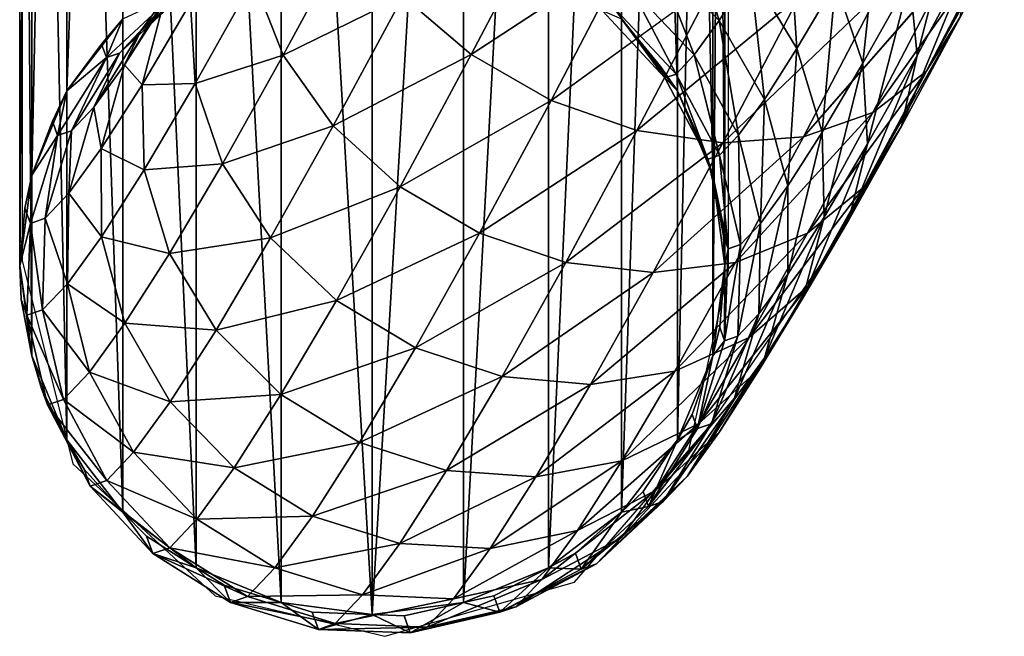
# Model space of a CAD drawing. Units: metres. Extents: x -0.247 to 0.275, y -0.245 to 0.304.
# Drawn here: x -0.247 to -0.216, y -0.221 to -0.201 of the extents above; entities that cross this region are included whole.
import ezdxf

# ---------------------------------------------------------------- set-up
doc = ezdxf.new("R2010")
doc.units = ezdxf.units.M
doc.header["$MEASUREMENT"] = 0
for name, color, linetype in [('72_BKX_INSERT', 7, 'Continuous'), ('72_BKX_SET_D2_ANY', 2, 'Continuous'), ('72_BKX_SET_D3_SM_GESTELL', 7, 'Continuous')]:
    doc.layers.add(name, color=color, linetype=linetype)

# ---------------------------------------------------------------- blocks, each defined once
blk = doc.blocks.new('72_BKX_SET_D2_1240A')
at = {"layer": '72_BKX_SET_D2_ANY'}
for points in [[(-0.221802, -0.145526), (-0.233534, -0.14616), (-0.24569, -0.147533), (-0.255308, -0.151126), (-0.259545, -0.155376), (-0.260919, -0.160659), (-0.260919, -0.208867), (-0.259338, -0.215206), (-0.254899, -0.219327), (-0.249614, -0.220595), (-0.243695, -0.218904), (-0.239573, -0.21415), (-0.235556, -0.208338), (-0.224782, -0.188025)], [(-0.238899, -0.168483), (-0.238899, -0.209175), (-0.24018, -0.214986)]]:
    blk.add_lwpolyline(points, dxfattribs=at)
blk = doc.blocks.new('72bkx_set2CFD3EF5C2BFF45AEB58FA9EF3F9ED239')
blk.add_blockref('72_BKX_SET_D2_1240A', (0, 0))
blk = doc.blocks.new('72BKX_SET_D3_SET_GEST_1240')
at = {"invisible_edges": 8}
for points in [[(-0.257778, -0.152961, 0.410209), (-0.259527, -0.203572, 0.066464), (-0.259527, -0.155217, 0.410527), (-0.257778, -0.152961, 0.410209)], [(-0.259527, -0.203572, 0.066464), (-0.257778, -0.152961, 0.410209), (-0.257778, -0.201316, 0.066147), (-0.259527, -0.203572, 0.066464)], [(-0.242222, -0.201316, 0.066147), (-0.242222, -0.152961, 0.410209), (-0.240474, -0.203572, 0.066464), (-0.242222, -0.201316, 0.066147)], [(-0.240474, -0.155217, 0.410527), (-0.240474, -0.203572, 0.066464), (-0.242222, -0.152961, 0.410209), (-0.240474, -0.155217, 0.410527)], [(-0.259527, -0.203572, 0.066464), (-0.260625, -0.206199, 0.066833), (-0.259527, -0.155217, 0.410527), (-0.259527, -0.203572, 0.066464)], [(-0.259527, -0.155217, 0.410527), (-0.260625, -0.206199, 0.066833), (-0.260625, -0.157844, 0.410896), (-0.259527, -0.155217, 0.410527)], [(-0.239375, -0.157844, 0.410896), (-0.239375, -0.206199, 0.066833), (-0.240474, -0.155217, 0.410527), (-0.239375, -0.157844, 0.410896)], [(-0.239375, -0.206199, 0.066833), (-0.240474, -0.203572, 0.066464), (-0.240474, -0.155217, 0.410527), (-0.239375, -0.206199, 0.066833)], [(-0.260625, -0.157844, 0.410896), (-0.261, -0.209018, 0.06723), (-0.261, -0.160664, 0.411292), (-0.260625, -0.157844, 0.410896)], [(-0.261, -0.209018, 0.06723), (-0.260625, -0.157844, 0.410896), (-0.260625, -0.206199, 0.066833), (-0.261, -0.209018, 0.06723)], [(-0.239375, -0.206199, 0.066833), (-0.239375, -0.157844, 0.410896), (-0.239, -0.209018, 0.06723), (-0.239375, -0.206199, 0.066833)], [(-0.239, -0.160664, 0.411292), (-0.239, -0.209018, 0.06723), (-0.239375, -0.157844, 0.410896), (-0.239, -0.160664, 0.411292)], [(-0.261, -0.160664, 0.411292), (-0.260625, -0.211838, 0.067626), (-0.260625, -0.163483, 0.411688), (-0.261, -0.160664, 0.411292)], [(-0.261, -0.209018, 0.06723), (-0.260625, -0.211838, 0.067626), (-0.261, -0.160664, 0.411292), (-0.261, -0.209018, 0.06723)], [(-0.239375, -0.163483, 0.411688), (-0.239375, -0.211838, 0.067626), (-0.239, -0.160664, 0.411292), (-0.239375, -0.163483, 0.411688)], [(-0.239375, -0.211838, 0.067626), (-0.239, -0.209018, 0.06723), (-0.239, -0.160664, 0.411292), (-0.239375, -0.211838, 0.067626)], [(-0.260625, -0.211838, 0.067626), (-0.259527, -0.214465, 0.067995), (-0.260625, -0.163483, 0.411688), (-0.260625, -0.211838, 0.067626)], [(-0.260625, -0.163483, 0.411688), (-0.259527, -0.214465, 0.067995), (-0.259527, -0.16611, 0.412057), (-0.260625, -0.163483, 0.411688)], [(-0.239375, -0.211838, 0.067626), (-0.239375, -0.163483, 0.411688), (-0.240474, -0.214465, 0.067995), (-0.239375, -0.211838, 0.067626)], [(-0.240474, -0.16611, 0.412057), (-0.240474, -0.214465, 0.067995), (-0.239375, -0.163483, 0.411688), (-0.240474, -0.16611, 0.412057)], [(-0.259527, -0.16611, 0.412057), (-0.257778, -0.216721, 0.068312), (-0.257778, -0.168366, 0.412374), (-0.259527, -0.16611, 0.412057)], [(-0.257778, -0.216721, 0.068312), (-0.259527, -0.16611, 0.412057), (-0.259527, -0.214465, 0.067995), (-0.257778, -0.216721, 0.068312)], [(-0.242222, -0.168366, 0.412374), (-0.242222, -0.216721, 0.068312), (-0.240474, -0.16611, 0.412057), (-0.242222, -0.168366, 0.412374)], [(-0.242222, -0.216721, 0.068312), (-0.240474, -0.214465, 0.067995), (-0.240474, -0.16611, 0.412057), (-0.242222, -0.216721, 0.068312)], [(-0.257778, -0.216721, 0.068312), (-0.2555, -0.218452, 0.068555), (-0.257778, -0.168366, 0.412374), (-0.257778, -0.216721, 0.068312)], [(-0.257778, -0.168366, 0.412374), (-0.2555, -0.218452, 0.068555), (-0.2555, -0.170097, 0.412618), (-0.257778, -0.168366, 0.412374)], [(-0.242222, -0.216721, 0.068312), (-0.242222, -0.168366, 0.412374), (-0.2445, -0.218452, 0.068555), (-0.242222, -0.216721, 0.068312)], [(-0.2445, -0.170097, 0.412618), (-0.2445, -0.218452, 0.068555), (-0.242222, -0.168366, 0.412374), (-0.2445, -0.170097, 0.412618)], [(-0.2555, -0.170097, 0.412618), (-0.252847, -0.21954, 0.068708), (-0.252847, -0.171185, 0.412771), (-0.2555, -0.170097, 0.412618)], [(-0.252847, -0.21954, 0.068708), (-0.2555, -0.170097, 0.412618), (-0.2555, -0.218452, 0.068555), (-0.252847, -0.21954, 0.068708)], [(-0.247153, -0.171185, 0.412771), (-0.247153, -0.21954, 0.068708), (-0.2445, -0.170097, 0.412618), (-0.247153, -0.171185, 0.412771)], [(-0.247153, -0.21954, 0.068708), (-0.2445, -0.218452, 0.068555), (-0.2445, -0.170097, 0.412618), (-0.247153, -0.21954, 0.068708)], [(-0.252847, -0.21954, 0.068708), (-0.25, -0.219911, 0.06876), (-0.252847, -0.171185, 0.412771), (-0.252847, -0.21954, 0.068708)], [(-0.25, -0.219911, 0.06876), (-0.25, -0.171557, 0.412823), (-0.252847, -0.171185, 0.412771), (-0.25, -0.219911, 0.06876)], [(-0.247153, -0.21954, 0.068708), (-0.247153, -0.171185, 0.412771), (-0.25, -0.219911, 0.06876), (-0.247153, -0.21954, 0.068708)], [(-0.247153, -0.171185, 0.412771), (-0.25, -0.171557, 0.412823), (-0.25, -0.219911, 0.06876), (-0.247153, -0.171185, 0.412771)], [(-0.233234, -0.200093, 0.033412), (-0.233005, -0.202461, 0.031803), (-0.231606, -0.197068, 0.029669), (-0.233234, -0.200093, 0.033412)], [(-0.233005, -0.202461, 0.031803), (-0.23128, -0.199255, 0.027837), (-0.231606, -0.197068, 0.029669), (-0.233005, -0.202461, 0.031803)], [(-0.23166, -0.201267, 0.025824), (-0.23272, -0.202968, 0.023767), (-0.229666, -0.197443, 0.022084), (-0.23166, -0.201267, 0.025824)], [(-0.23272, -0.202968, 0.023767), (-0.230612, -0.198926, 0.019815), (-0.229666, -0.197443, 0.022084), (-0.23272, -0.202968, 0.023767)], [(-0.249042, -0.200617, 0.018051), (-0.244495, -0.197799, 0.012887), (-0.246913, -0.202437, 0.017421), (-0.249042, -0.200617, 0.018051)], [(-0.246913, -0.202437, 0.017421), (-0.244495, -0.197799, 0.012887), (-0.241991, -0.199199, 0.012757), (-0.246913, -0.202437, 0.017421)], [(-0.234694, -0.202701, 0.03752), (-0.234161, -0.197726, 0.034746), (-0.235546, -0.2002, 0.038644), (-0.234694, -0.202701, 0.03752)], [(-0.234694, -0.202701, 0.03752), (-0.233234, -0.200093, 0.033412), (-0.234161, -0.197726, 0.034746), (-0.234694, -0.202701, 0.03752)], [(-0.24023, -0.19784, 0.0438), (-0.241177, -0.199323, 0.047937), (-0.239181, -0.201377, 0.047726), (-0.24023, -0.19784, 0.0438)], [(-0.24023, -0.19784, 0.0438), (-0.239181, -0.201377, 0.047726), (-0.238208, -0.199852, 0.043473), (-0.24023, -0.19784, 0.0438)], [(-0.238208, -0.199852, 0.043473), (-0.236754, -0.202246, 0.042839), (-0.237051, -0.197891, 0.039452), (-0.238208, -0.199852, 0.043473)], [(-0.237051, -0.197891, 0.039452), (-0.236754, -0.202246, 0.042839), (-0.235546, -0.2002, 0.038644), (-0.237051, -0.197891, 0.039452)], [(-0.253708, -0.20009, 0.025362), (-0.250668, -0.198529, 0.019167), (-0.252781, -0.202458, 0.024027), (-0.253708, -0.20009, 0.025362)], [(-0.252781, -0.202458, 0.024027), (-0.250668, -0.198529, 0.019167), (-0.249042, -0.200617, 0.018051), (-0.252781, -0.202458, 0.024027)], [(-0.234388, -0.204241, 0.021807), (-0.232174, -0.199996, 0.017656), (-0.230612, -0.198926, 0.019815), (-0.234388, -0.204241, 0.021807)], [(-0.234388, -0.204241, 0.021807), (-0.230612, -0.198926, 0.019815), (-0.23272, -0.202968, 0.023767), (-0.234388, -0.204241, 0.021807)], [(-0.244424, -0.203866, 0.01732), (-0.246913, -0.202437, 0.017421), (-0.241991, -0.199199, 0.012757), (-0.244424, -0.203866, 0.01732)], [(-0.244424, -0.203866, 0.01732), (-0.241991, -0.199199, 0.012757), (-0.239328, -0.200168, 0.013219), (-0.244424, -0.203866, 0.01732)], [(-0.241931, -0.200363, 0.052246), (-0.239956, -0.202445, 0.052154), (-0.241177, -0.199323, 0.047937), (-0.241931, -0.200363, 0.052246)], [(-0.239956, -0.202445, 0.052154), (-0.239181, -0.201377, 0.047726), (-0.241177, -0.199323, 0.047937), (-0.239956, -0.202445, 0.052154)], [(-0.233489, -0.204667, 0.03003), (-0.23166, -0.201267, 0.025824), (-0.23128, -0.199255, 0.027837), (-0.233489, -0.204667, 0.03003)], [(-0.233489, -0.204667, 0.03003), (-0.23128, -0.199255, 0.027837), (-0.233005, -0.202461, 0.031803), (-0.233489, -0.204667, 0.03003)], [(-0.255803, -0.200442, 0.055372), (-0.255179, -0.199784, 0.050373), (-0.257222, -0.201691, 0.049713), (-0.255803, -0.200442, 0.055372)], [(-0.255179, -0.199784, 0.050373), (-0.256319, -0.200447, 0.044553), (-0.257222, -0.201691, 0.049713), (-0.255179, -0.199784, 0.050373)], [(-0.239181, -0.201377, 0.047726), (-0.237769, -0.203837, 0.047275), (-0.238208, -0.199852, 0.043473), (-0.239181, -0.201377, 0.047726)], [(-0.238208, -0.199852, 0.043473), (-0.237769, -0.203837, 0.047275), (-0.236754, -0.202246, 0.042839), (-0.238208, -0.199852, 0.043473)], [(-0.255529, -0.203343, 0.030486), (-0.255672, -0.20082, 0.03185), (-0.253708, -0.20009, 0.025362), (-0.255529, -0.203343, 0.030486)], [(-0.255529, -0.203343, 0.030486), (-0.253708, -0.20009, 0.025362), (-0.252781, -0.202458, 0.024027), (-0.255529, -0.203343, 0.030486)], [(-0.244424, -0.203866, 0.01732), (-0.239328, -0.200168, 0.013219), (-0.241745, -0.204806, 0.017754), (-0.244424, -0.203866, 0.01732)], [(-0.241745, -0.204806, 0.017754), (-0.239328, -0.200168, 0.013219), (-0.236686, -0.200639, 0.014242), (-0.241745, -0.204806, 0.017754)], [(-0.235967, -0.204858, 0.041941), (-0.235546, -0.2002, 0.038644), (-0.236754, -0.202246, 0.042839), (-0.235967, -0.204858, 0.041941)], [(-0.234388, -0.204241, 0.021807), (-0.23655, -0.205, 0.020077), (-0.232174, -0.199996, 0.017656), (-0.234388, -0.204241, 0.021807)], [(-0.23655, -0.205, 0.020077), (-0.234246, -0.20058, 0.015755), (-0.232174, -0.199996, 0.017656), (-0.23655, -0.205, 0.020077)], [(-0.235967, -0.204858, 0.041941), (-0.234694, -0.202701, 0.03752), (-0.235546, -0.2002, 0.038644), (-0.235967, -0.204858, 0.041941)], [(-0.234694, -0.202701, 0.03752), (-0.234552, -0.205225, 0.036157), (-0.233234, -0.200093, 0.033412), (-0.234694, -0.202701, 0.03752)], [(-0.234552, -0.205225, 0.036157), (-0.233005, -0.202461, 0.031803), (-0.233234, -0.200093, 0.033412), (-0.234552, -0.205225, 0.036157)], [(-0.257778, -0.201316, 0.066147), (-0.256189, -0.200573, 0.060436), (-0.258292, -0.202528, 0.060377), (-0.257778, -0.201316, 0.066147)], [(-0.256189, -0.200573, 0.060436), (-0.257882, -0.202388, 0.05501), (-0.258292, -0.202528, 0.060377), (-0.256189, -0.200573, 0.060436)], [(-0.256189, -0.200573, 0.060436), (-0.255803, -0.200442, 0.055372), (-0.257882, -0.202388, 0.05501), (-0.256189, -0.200573, 0.060436)], [(-0.255803, -0.200442, 0.055372), (-0.257222, -0.201691, 0.049713), (-0.257882, -0.202388, 0.05501), (-0.255803, -0.200442, 0.055372)], [(-0.257222, -0.201691, 0.049713), (-0.256319, -0.200447, 0.044553), (-0.257727, -0.202753, 0.043581), (-0.257222, -0.201691, 0.049713)], [(-0.257727, -0.202753, 0.043581), (-0.256319, -0.200447, 0.044553), (-0.256525, -0.20087, 0.038328), (-0.257727, -0.202753, 0.043581)], [(-0.241931, -0.200363, 0.052246), (-0.242482, -0.200944, 0.056669), (-0.240523, -0.203044, 0.056701), (-0.241931, -0.200363, 0.052246)], [(-0.241931, -0.200363, 0.052246), (-0.240523, -0.203044, 0.056701), (-0.239956, -0.202445, 0.052154), (-0.241931, -0.200363, 0.052246)], [(-0.23906, -0.205192, 0.018694), (-0.236686, -0.200639, 0.014242), (-0.234246, -0.20058, 0.015755), (-0.23906, -0.205192, 0.018694)], [(-0.23906, -0.205192, 0.018694), (-0.234246, -0.20058, 0.015755), (-0.23655, -0.205, 0.020077), (-0.23906, -0.205192, 0.018694)], [(-0.257727, -0.202753, 0.043581), (-0.256525, -0.20087, 0.038328), (-0.257184, -0.203381, 0.0371), (-0.257727, -0.202753, 0.043581)], [(-0.256525, -0.20087, 0.038328), (-0.255672, -0.20082, 0.03185), (-0.257184, -0.203381, 0.0371), (-0.256525, -0.20087, 0.038328)], [(-0.257184, -0.203381, 0.0371), (-0.255672, -0.20082, 0.03185), (-0.255529, -0.203343, 0.030486), (-0.257184, -0.203381, 0.0371)], [(-0.25122, -0.204665, 0.023058), (-0.252781, -0.202458, 0.024027), (-0.249042, -0.200617, 0.018051), (-0.25122, -0.204665, 0.023058)], [(-0.25122, -0.204665, 0.023058), (-0.249042, -0.200617, 0.018051), (-0.246913, -0.202437, 0.017421), (-0.25122, -0.204665, 0.023058)], [(-0.23906, -0.205192, 0.018694), (-0.241745, -0.204806, 0.017754), (-0.236686, -0.200639, 0.014242), (-0.23906, -0.205192, 0.018694)], [(-0.242482, -0.200944, 0.056669), (-0.242824, -0.201061, 0.061151), (-0.240875, -0.203164, 0.061308), (-0.242482, -0.200944, 0.056669)], [(-0.242222, -0.201316, 0.066147), (-0.240875, -0.203164, 0.061308), (-0.242824, -0.201061, 0.061151), (-0.242222, -0.201316, 0.066147)], [(-0.242482, -0.200944, 0.056669), (-0.240875, -0.203164, 0.061308), (-0.240523, -0.203044, 0.056701), (-0.242482, -0.200944, 0.056669)], [(-0.257778, -0.201316, 0.066147), (-0.258446, -0.202109, 0.065742), (-0.259527, -0.203572, 0.066464), (-0.257778, -0.201316, 0.066147)], [(-0.257778, -0.201316, 0.066147), (-0.258292, -0.202528, 0.060377), (-0.258446, -0.202109, 0.065742), (-0.257778, -0.201316, 0.066147)], [(-0.240474, -0.203572, 0.066464), (-0.241007, -0.202804, 0.065913), (-0.242222, -0.201316, 0.066147), (-0.240474, -0.203572, 0.066464)], [(-0.242222, -0.201316, 0.066147), (-0.241007, -0.202804, 0.065913), (-0.240875, -0.203164, 0.061308), (-0.242222, -0.201316, 0.066147)], [(-0.239956, -0.202445, 0.052154), (-0.238577, -0.204951, 0.051895), (-0.239181, -0.201377, 0.047726), (-0.239956, -0.202445, 0.052154)], [(-0.239181, -0.201377, 0.047726), (-0.238577, -0.204951, 0.051895), (-0.237769, -0.203837, 0.047275), (-0.239181, -0.201377, 0.047726)], [(-0.233489, -0.204667, 0.03003), (-0.234653, -0.206562, 0.028212), (-0.23166, -0.201267, 0.025824), (-0.233489, -0.204667, 0.03003)], [(-0.234653, -0.206562, 0.028212), (-0.23272, -0.202968, 0.023767), (-0.23166, -0.201267, 0.025824), (-0.234653, -0.206562, 0.028212)], [(-0.257882, -0.202388, 0.05501), (-0.257222, -0.201691, 0.049713), (-0.258684, -0.204073, 0.049052), (-0.257882, -0.202388, 0.05501)], [(-0.258684, -0.204073, 0.049052), (-0.257222, -0.201691, 0.049713), (-0.257727, -0.202753, 0.043581), (-0.258684, -0.204073, 0.049052)], [(-0.259527, -0.203572, 0.066464), (-0.258446, -0.202109, 0.065742), (-0.258292, -0.202528, 0.060377), (-0.259527, -0.203572, 0.066464)], [(-0.258292, -0.202528, 0.060377), (-0.257882, -0.202388, 0.05501), (-0.259384, -0.204812, 0.05467), (-0.258292, -0.202528, 0.060377)], [(-0.259384, -0.204812, 0.05467), (-0.257882, -0.202388, 0.05501), (-0.258684, -0.204073, 0.049052), (-0.259384, -0.204812, 0.05467)], [(-0.237037, -0.206534, 0.046617), (-0.236754, -0.202246, 0.042839), (-0.237769, -0.203837, 0.047275), (-0.237037, -0.206534, 0.046617)], [(-0.237037, -0.206534, 0.046617), (-0.235967, -0.204858, 0.041941), (-0.236754, -0.202246, 0.042839), (-0.237037, -0.206534, 0.046617)], [(-0.259527, -0.203572, 0.066464), (-0.258292, -0.202528, 0.060377), (-0.259819, -0.20496, 0.06036), (-0.259527, -0.203572, 0.066464)], [(-0.259819, -0.20496, 0.06036), (-0.258292, -0.202528, 0.060377), (-0.259384, -0.204812, 0.05467), (-0.259819, -0.20496, 0.06036)], [(-0.255529, -0.203343, 0.030486), (-0.252781, -0.202458, 0.024027), (-0.254677, -0.205844, 0.029362), (-0.255529, -0.203343, 0.030486)], [(-0.254677, -0.205844, 0.029362), (-0.252781, -0.202458, 0.024027), (-0.25122, -0.204665, 0.023058), (-0.254677, -0.205844, 0.029362)], [(-0.25122, -0.204665, 0.023058), (-0.246913, -0.202437, 0.017421), (-0.24913, -0.206559, 0.02252), (-0.25122, -0.204665, 0.023058)], [(-0.24913, -0.206559, 0.02252), (-0.246913, -0.202437, 0.017421), (-0.244424, -0.203866, 0.01732), (-0.24913, -0.206559, 0.02252)], [(-0.240523, -0.203044, 0.056701), (-0.239169, -0.205575, 0.056639), (-0.239956, -0.202445, 0.052154), (-0.240523, -0.203044, 0.056701)], [(-0.239956, -0.202445, 0.052154), (-0.239169, -0.205575, 0.056639), (-0.238577, -0.204951, 0.051895), (-0.239956, -0.202445, 0.052154)], [(-0.235967, -0.204858, 0.041941), (-0.235901, -0.207509, 0.040841), (-0.234694, -0.202701, 0.03752), (-0.235967, -0.204858, 0.041941)], [(-0.235901, -0.207509, 0.040841), (-0.234552, -0.205225, 0.036157), (-0.234694, -0.202701, 0.03752), (-0.235901, -0.207509, 0.040841)], [(-0.235129, -0.207598, 0.034646), (-0.233489, -0.204667, 0.03003), (-0.233005, -0.202461, 0.031803), (-0.235129, -0.207598, 0.034646)], [(-0.235129, -0.207598, 0.034646), (-0.233005, -0.202461, 0.031803), (-0.234552, -0.205225, 0.036157), (-0.235129, -0.207598, 0.034646)], [(-0.258684, -0.204073, 0.049052), (-0.257727, -0.202753, 0.043581), (-0.258454, -0.205371, 0.042653), (-0.258684, -0.204073, 0.049052)], [(-0.257727, -0.202753, 0.043581), (-0.257184, -0.203381, 0.0371), (-0.258454, -0.205371, 0.042653), (-0.257727, -0.202753, 0.043581)], [(-0.240474, -0.203572, 0.066464), (-0.240875, -0.203164, 0.061308), (-0.241007, -0.202804, 0.065913), (-0.240474, -0.203572, 0.066464)], [(-0.240523, -0.203044, 0.056701), (-0.240875, -0.203164, 0.061308), (-0.239536, -0.2057, 0.061444), (-0.240523, -0.203044, 0.056701)], [(-0.240523, -0.203044, 0.056701), (-0.239536, -0.2057, 0.061444), (-0.239169, -0.205575, 0.056639), (-0.240523, -0.203044, 0.056701)], [(-0.236418, -0.208015, 0.026475), (-0.234388, -0.204241, 0.021807), (-0.23272, -0.202968, 0.023767), (-0.236418, -0.208015, 0.026475)], [(-0.236418, -0.208015, 0.026475), (-0.23272, -0.202968, 0.023767), (-0.234653, -0.206562, 0.028212), (-0.236418, -0.208015, 0.026475)], [(-0.257117, -0.206032, 0.036), (-0.257184, -0.203381, 0.0371), (-0.255529, -0.203343, 0.030486), (-0.257117, -0.206032, 0.036)], [(-0.257117, -0.206032, 0.036), (-0.255529, -0.203343, 0.030486), (-0.254677, -0.205844, 0.029362), (-0.257117, -0.206032, 0.036)], [(-0.240474, -0.203572, 0.066464), (-0.239536, -0.2057, 0.061444), (-0.240875, -0.203164, 0.061308), (-0.240474, -0.203572, 0.066464)], [(-0.259527, -0.203572, 0.066464), (-0.259982, -0.204516, 0.066049), (-0.260625, -0.206199, 0.066833), (-0.259527, -0.203572, 0.066464)], [(-0.259527, -0.203572, 0.066464), (-0.259819, -0.20496, 0.06036), (-0.259982, -0.204516, 0.066049), (-0.259527, -0.203572, 0.066464)], [(-0.258454, -0.205371, 0.042653), (-0.257184, -0.203381, 0.0371), (-0.257117, -0.206032, 0.036), (-0.258454, -0.205371, 0.042653)], [(-0.239375, -0.206199, 0.066833), (-0.239673, -0.205325, 0.066248), (-0.240474, -0.203572, 0.066464), (-0.239375, -0.206199, 0.066833)], [(-0.240474, -0.203572, 0.066464), (-0.239673, -0.205325, 0.066248), (-0.239536, -0.2057, 0.061444), (-0.240474, -0.203572, 0.066464)], [(-0.246655, -0.208014, 0.02245), (-0.24913, -0.206559, 0.02252), (-0.244424, -0.203866, 0.01732), (-0.246655, -0.208014, 0.02245)], [(-0.246655, -0.208014, 0.02245), (-0.244424, -0.203866, 0.01732), (-0.241745, -0.204806, 0.017754), (-0.246655, -0.208014, 0.02245)], [(-0.237889, -0.207709, 0.051486), (-0.237769, -0.203837, 0.047275), (-0.238577, -0.204951, 0.051895), (-0.237889, -0.207709, 0.051486)], [(-0.237889, -0.207709, 0.051486), (-0.237037, -0.206534, 0.046617), (-0.237769, -0.203837, 0.047275), (-0.237889, -0.207709, 0.051486)], [(-0.259384, -0.204812, 0.05467), (-0.258684, -0.204073, 0.049052), (-0.259466, -0.206766, 0.048435), (-0.259384, -0.204812, 0.05467)], [(-0.258684, -0.204073, 0.049052), (-0.258454, -0.205371, 0.042653), (-0.259466, -0.206766, 0.048435), (-0.258684, -0.204073, 0.049052)], [(-0.236418, -0.208015, 0.026475), (-0.238664, -0.208929, 0.024937), (-0.234388, -0.204241, 0.021807), (-0.236418, -0.208015, 0.026475)], [(-0.238664, -0.208929, 0.024937), (-0.23655, -0.205, 0.020077), (-0.234388, -0.204241, 0.021807), (-0.238664, -0.208929, 0.024937)], [(-0.260625, -0.206199, 0.066833), (-0.259982, -0.204516, 0.066049), (-0.259819, -0.20496, 0.06036), (-0.260625, -0.206199, 0.066833)], [(-0.259819, -0.20496, 0.06036), (-0.259384, -0.204812, 0.05467), (-0.260206, -0.207547, 0.054373), (-0.259819, -0.20496, 0.06036)], [(-0.259384, -0.204812, 0.05467), (-0.259466, -0.206766, 0.048435), (-0.260206, -0.207547, 0.054373), (-0.259384, -0.204812, 0.05467)], [(-0.253173, -0.208153, 0.028554), (-0.254677, -0.205844, 0.029362), (-0.25122, -0.204665, 0.023058), (-0.253173, -0.208153, 0.028554)], [(-0.253173, -0.208153, 0.028554), (-0.25122, -0.204665, 0.023058), (-0.24913, -0.206559, 0.02252), (-0.253173, -0.208153, 0.028554)], [(-0.246655, -0.208014, 0.02245), (-0.241745, -0.204806, 0.017754), (-0.243963, -0.208928, 0.022853), (-0.246655, -0.208014, 0.02245)], [(-0.243963, -0.208928, 0.022853), (-0.241745, -0.204806, 0.017754), (-0.23906, -0.205192, 0.018694), (-0.243963, -0.208928, 0.022853)], [(-0.237037, -0.206534, 0.046617), (-0.237034, -0.209286, 0.045796), (-0.235967, -0.204858, 0.041941), (-0.237037, -0.206534, 0.046617)], [(-0.237034, -0.209286, 0.045796), (-0.235901, -0.207509, 0.040841), (-0.235967, -0.204858, 0.041941), (-0.237034, -0.209286, 0.045796)], [(-0.235129, -0.207598, 0.034646), (-0.236387, -0.209659, 0.033092), (-0.233489, -0.204667, 0.03003), (-0.235129, -0.207598, 0.034646)], [(-0.236387, -0.209659, 0.033092), (-0.234653, -0.206562, 0.028212), (-0.233489, -0.204667, 0.03003), (-0.236387, -0.209659, 0.033092)], [(-0.260625, -0.206199, 0.066833), (-0.259819, -0.20496, 0.06036), (-0.260665, -0.207704, 0.060387), (-0.260625, -0.206199, 0.066833)], [(-0.259819, -0.20496, 0.06036), (-0.260206, -0.207547, 0.054373), (-0.260665, -0.207704, 0.060387), (-0.259819, -0.20496, 0.06036)], [(-0.241237, -0.20924, 0.023701), (-0.243963, -0.208928, 0.022853), (-0.23906, -0.205192, 0.018694), (-0.241237, -0.20924, 0.023701)], [(-0.241237, -0.20924, 0.023701), (-0.23906, -0.205192, 0.018694), (-0.23655, -0.205, 0.020077), (-0.241237, -0.20924, 0.023701)], [(-0.241237, -0.20924, 0.023701), (-0.23655, -0.205, 0.020077), (-0.238664, -0.208929, 0.024937), (-0.241237, -0.20924, 0.023701)], [(-0.238512, -0.208366, 0.056486), (-0.238577, -0.204951, 0.051895), (-0.239169, -0.205575, 0.056639), (-0.238512, -0.208366, 0.056486)], [(-0.238512, -0.208366, 0.056486), (-0.237889, -0.207709, 0.051486), (-0.238577, -0.204951, 0.051895), (-0.238512, -0.208366, 0.056486)], [(-0.259466, -0.206766, 0.048435), (-0.258454, -0.205371, 0.042653), (-0.258451, -0.208123, 0.041831), (-0.259466, -0.206766, 0.048435)], [(-0.258451, -0.208123, 0.041831), (-0.258454, -0.205371, 0.042653), (-0.257117, -0.206032, 0.036), (-0.258451, -0.208123, 0.041831)], [(-0.239375, -0.206199, 0.066833), (-0.239536, -0.2057, 0.061444), (-0.239673, -0.205325, 0.066248), (-0.239375, -0.206199, 0.066833)], [(-0.23656, -0.21002, 0.039614), (-0.235129, -0.207598, 0.034646), (-0.234552, -0.205225, 0.036157), (-0.23656, -0.21002, 0.039614)], [(-0.23656, -0.21002, 0.039614), (-0.234552, -0.205225, 0.036157), (-0.235901, -0.207509, 0.040841), (-0.23656, -0.21002, 0.039614)], [(-0.238899, -0.208498, 0.06155), (-0.239169, -0.205575, 0.056639), (-0.239536, -0.2057, 0.061444), (-0.238899, -0.208498, 0.06155)], [(-0.239375, -0.206199, 0.066833), (-0.238899, -0.208498, 0.06155), (-0.239536, -0.2057, 0.061444), (-0.239375, -0.206199, 0.066833)], [(-0.238899, -0.208498, 0.06155), (-0.238512, -0.208366, 0.056486), (-0.239169, -0.205575, 0.056639), (-0.238899, -0.208498, 0.06155)], [(-0.258451, -0.208123, 0.041831), (-0.257117, -0.206032, 0.036), (-0.25633, -0.208644, 0.035102), (-0.258451, -0.208123, 0.041831)], [(-0.257117, -0.206032, 0.036), (-0.254677, -0.205844, 0.029362), (-0.25633, -0.208644, 0.035102), (-0.257117, -0.206032, 0.036)], [(-0.25633, -0.208644, 0.035102), (-0.254677, -0.205844, 0.029362), (-0.253173, -0.208153, 0.028554), (-0.25633, -0.208644, 0.035102)], [(-0.260625, -0.206199, 0.066833), (-0.260837, -0.207234, 0.0664), (-0.261, -0.209018, 0.06723), (-0.260625, -0.206199, 0.066833)], [(-0.260625, -0.206199, 0.066833), (-0.260665, -0.207704, 0.060387), (-0.260837, -0.207234, 0.0664), (-0.260625, -0.206199, 0.066833)], [(-0.239, -0.209018, 0.06723), (-0.239044, -0.208103, 0.066614), (-0.239375, -0.206199, 0.066833), (-0.239, -0.209018, 0.06723)], [(-0.239375, -0.206199, 0.066833), (-0.239044, -0.208103, 0.066614), (-0.238899, -0.208498, 0.06155), (-0.239375, -0.206199, 0.066833)], [(-0.253173, -0.208153, 0.028554), (-0.24913, -0.206559, 0.02252), (-0.25112, -0.210113, 0.028118), (-0.253173, -0.208153, 0.028554)], [(-0.25112, -0.210113, 0.028118), (-0.24913, -0.206559, 0.02252), (-0.246655, -0.208014, 0.02245), (-0.25112, -0.210113, 0.028118)], [(-0.238239, -0.211268, 0.0316), (-0.236418, -0.208015, 0.026475), (-0.234653, -0.206562, 0.028212), (-0.238239, -0.211268, 0.0316)], [(-0.238239, -0.211268, 0.0316), (-0.234653, -0.206562, 0.028212), (-0.236387, -0.209659, 0.033092), (-0.238239, -0.211268, 0.0316)], [(-0.237889, -0.207709, 0.051486), (-0.237937, -0.21053, 0.050955), (-0.237037, -0.206534, 0.046617), (-0.237889, -0.207709, 0.051486)], [(-0.237937, -0.21053, 0.050955), (-0.237034, -0.209286, 0.045796), (-0.237037, -0.206534, 0.046617), (-0.237937, -0.21053, 0.050955)], [(-0.260206, -0.207547, 0.054373), (-0.259466, -0.206766, 0.048435), (-0.259514, -0.209588, 0.047904), (-0.260206, -0.207547, 0.054373)], [(-0.259514, -0.209588, 0.047904), (-0.259466, -0.206766, 0.048435), (-0.258451, -0.208123, 0.041831), (-0.259514, -0.209588, 0.047904)], [(-0.261, -0.209018, 0.06723), (-0.260837, -0.207234, 0.0664), (-0.260665, -0.207704, 0.060387), (-0.261, -0.209018, 0.06723)], [(-0.260665, -0.207704, 0.060387), (-0.260206, -0.207547, 0.054373), (-0.260291, -0.210408, 0.05414), (-0.260665, -0.207704, 0.060387)], [(-0.260291, -0.210408, 0.05414), (-0.260206, -0.207547, 0.054373), (-0.259514, -0.209588, 0.047904), (-0.260291, -0.210408, 0.05414)], [(-0.23656, -0.21002, 0.039614), (-0.237899, -0.21222, 0.038342), (-0.235129, -0.207598, 0.034646), (-0.23656, -0.21002, 0.039614)], [(-0.237899, -0.21222, 0.038342), (-0.236387, -0.209659, 0.033092), (-0.235129, -0.207598, 0.034646), (-0.237899, -0.21222, 0.038342)], [(-0.237761, -0.211904, 0.044867), (-0.23656, -0.21002, 0.039614), (-0.235901, -0.207509, 0.040841), (-0.237761, -0.211904, 0.044867)], [(-0.237761, -0.211904, 0.044867), (-0.235901, -0.207509, 0.040841), (-0.237034, -0.209286, 0.045796), (-0.237761, -0.211904, 0.044867)], [(-0.261, -0.209018, 0.06723), (-0.260665, -0.207704, 0.060387), (-0.260773, -0.210573, 0.060456), (-0.261, -0.209018, 0.06723)], [(-0.260773, -0.210573, 0.060456), (-0.260665, -0.207704, 0.060387), (-0.260291, -0.210408, 0.05414), (-0.260773, -0.210573, 0.060456)], [(-0.238512, -0.208366, 0.056486), (-0.238597, -0.211227, 0.056253), (-0.237889, -0.207709, 0.051486), (-0.238512, -0.208366, 0.056486)], [(-0.238597, -0.211227, 0.056253), (-0.237937, -0.21053, 0.050955), (-0.237889, -0.207709, 0.051486), (-0.238597, -0.211227, 0.056253)], [(-0.259514, -0.209588, 0.047904), (-0.258451, -0.208123, 0.041831), (-0.257719, -0.21082, 0.041173), (-0.259514, -0.209588, 0.047904)], [(-0.258451, -0.208123, 0.041831), (-0.25633, -0.208644, 0.035102), (-0.257719, -0.21082, 0.041173), (-0.258451, -0.208123, 0.041831)], [(-0.254876, -0.211038, 0.034468), (-0.25633, -0.208644, 0.035102), (-0.253173, -0.208153, 0.028554), (-0.254876, -0.211038, 0.034468)], [(-0.254876, -0.211038, 0.034468), (-0.253173, -0.208153, 0.028554), (-0.25112, -0.210113, 0.028118), (-0.254876, -0.211038, 0.034468)], [(-0.248657, -0.211589, 0.028083), (-0.25112, -0.210113, 0.028118), (-0.246655, -0.208014, 0.02245), (-0.248657, -0.211589, 0.028083)], [(-0.248657, -0.211589, 0.028083), (-0.246655, -0.208014, 0.02245), (-0.243963, -0.208928, 0.022853), (-0.248657, -0.211589, 0.028083)], [(-0.238239, -0.211268, 0.0316), (-0.24056, -0.212315, 0.030271), (-0.236418, -0.208015, 0.026475), (-0.238239, -0.211268, 0.0316)], [(-0.24056, -0.212315, 0.030271), (-0.238664, -0.208929, 0.024937), (-0.236418, -0.208015, 0.026475), (-0.24056, -0.212315, 0.030271)], [(-0.239, -0.209018, 0.06723), (-0.238899, -0.208498, 0.06155), (-0.239044, -0.208103, 0.066614), (-0.239, -0.209018, 0.06723)], [(-0.238899, -0.208498, 0.06155), (-0.239007, -0.211367, 0.061619), (-0.238512, -0.208366, 0.056486), (-0.238899, -0.208498, 0.06155)], [(-0.239007, -0.211367, 0.061619), (-0.238597, -0.211227, 0.056253), (-0.238512, -0.208366, 0.056486), (-0.239007, -0.211367, 0.061619)], [(-0.239, -0.209018, 0.06723), (-0.239007, -0.211367, 0.061619), (-0.238899, -0.208498, 0.06155), (-0.239, -0.209018, 0.06723)], [(-0.257719, -0.21082, 0.041173), (-0.25633, -0.208644, 0.035102), (-0.254876, -0.211038, 0.034468), (-0.257719, -0.21082, 0.041173)], [(-0.261, -0.209018, 0.06723), (-0.260954, -0.21008, 0.066771), (-0.260625, -0.211838, 0.067626), (-0.261, -0.209018, 0.06723)], [(-0.261, -0.209018, 0.06723), (-0.260773, -0.210573, 0.060456), (-0.260954, -0.21008, 0.066771), (-0.261, -0.209018, 0.06723)], [(-0.248657, -0.211589, 0.028083), (-0.243963, -0.208928, 0.022853), (-0.245952, -0.212481, 0.028451), (-0.248657, -0.211589, 0.028083)], [(-0.245952, -0.212481, 0.028451), (-0.243963, -0.208928, 0.022853), (-0.241237, -0.20924, 0.023701), (-0.245952, -0.212481, 0.028451)], [(-0.24319, -0.212729, 0.029197), (-0.241237, -0.20924, 0.023701), (-0.238664, -0.208929, 0.024937), (-0.24319, -0.212729, 0.029197)], [(-0.24319, -0.212729, 0.029197), (-0.238664, -0.208929, 0.024937), (-0.24056, -0.212315, 0.030271), (-0.24319, -0.212729, 0.029197)], [(-0.239375, -0.211838, 0.067626), (-0.239161, -0.210948, 0.066984), (-0.239, -0.209018, 0.06723), (-0.239375, -0.211838, 0.067626)], [(-0.239, -0.209018, 0.06723), (-0.239161, -0.210948, 0.066984), (-0.239007, -0.211367, 0.061619), (-0.239, -0.209018, 0.06723)], [(-0.24319, -0.212729, 0.029197), (-0.245952, -0.212481, 0.028451), (-0.241237, -0.20924, 0.023701), (-0.24319, -0.212729, 0.029197)], [(-0.238719, -0.213224, 0.050338), (-0.237761, -0.211904, 0.044867), (-0.237034, -0.209286, 0.045796), (-0.238719, -0.213224, 0.050338)], [(-0.238719, -0.213224, 0.050338), (-0.237034, -0.209286, 0.045796), (-0.237937, -0.21053, 0.050955), (-0.238719, -0.213224, 0.050338)], [(-0.260291, -0.210408, 0.05414), (-0.259514, -0.209588, 0.047904), (-0.258825, -0.212346, 0.047495), (-0.260291, -0.210408, 0.05414)], [(-0.259514, -0.209588, 0.047904), (-0.257719, -0.21082, 0.041173), (-0.258825, -0.212346, 0.047495), (-0.259514, -0.209588, 0.047904)], [(-0.239827, -0.213957, 0.037114), (-0.238239, -0.211268, 0.0316), (-0.236387, -0.209659, 0.033092), (-0.239827, -0.213957, 0.037114)], [(-0.239827, -0.213957, 0.037114), (-0.236387, -0.209659, 0.033092), (-0.237899, -0.21222, 0.038342), (-0.239827, -0.213957, 0.037114)], [(-0.260625, -0.211838, 0.067626), (-0.260954, -0.21008, 0.066771), (-0.260773, -0.210573, 0.060456), (-0.260625, -0.211838, 0.067626)], [(-0.254876, -0.211038, 0.034468), (-0.25112, -0.210113, 0.028118), (-0.252854, -0.21305, 0.034141), (-0.254876, -0.211038, 0.034468)], [(-0.252854, -0.21305, 0.034141), (-0.25112, -0.210113, 0.028118), (-0.248657, -0.211589, 0.028083), (-0.252854, -0.21305, 0.034141)], [(-0.237761, -0.211904, 0.044867), (-0.239169, -0.21421, 0.043895), (-0.23656, -0.21002, 0.039614), (-0.237761, -0.211904, 0.044867)], [(-0.239169, -0.21421, 0.043895), (-0.237899, -0.21222, 0.038342), (-0.23656, -0.21002, 0.039614), (-0.239169, -0.21421, 0.043895)], [(-0.260773, -0.210573, 0.060456), (-0.260291, -0.210408, 0.05414), (-0.259634, -0.213199, 0.053986), (-0.260773, -0.210573, 0.060456)], [(-0.260291, -0.210408, 0.05414), (-0.258825, -0.212346, 0.047495), (-0.259634, -0.213199, 0.053986), (-0.260291, -0.210408, 0.05414)], [(-0.260625, -0.211838, 0.067626), (-0.260773, -0.210573, 0.060456), (-0.260136, -0.213371, 0.060562), (-0.260625, -0.211838, 0.067626)], [(-0.260773, -0.210573, 0.060456), (-0.259634, -0.213199, 0.053986), (-0.260136, -0.213371, 0.060562), (-0.260773, -0.210573, 0.060456)], [(-0.239419, -0.213963, 0.055956), (-0.238719, -0.213224, 0.050338), (-0.237937, -0.21053, 0.050955), (-0.239419, -0.213963, 0.055956)], [(-0.239419, -0.213963, 0.055956), (-0.237937, -0.21053, 0.050955), (-0.238597, -0.211227, 0.056253), (-0.239419, -0.213963, 0.055956)], [(-0.258825, -0.212346, 0.047495), (-0.257719, -0.21082, 0.041173), (-0.256307, -0.21328, 0.040723), (-0.258825, -0.212346, 0.047495)], [(-0.256307, -0.21328, 0.040723), (-0.257719, -0.21082, 0.041173), (-0.254876, -0.211038, 0.034468), (-0.256307, -0.21328, 0.040723)], [(-0.239375, -0.211838, 0.067626), (-0.239007, -0.211367, 0.061619), (-0.239161, -0.210948, 0.066984), (-0.239375, -0.211838, 0.067626)], [(-0.256307, -0.21328, 0.040723), (-0.254876, -0.211038, 0.034468), (-0.252854, -0.21305, 0.034141), (-0.256307, -0.21328, 0.040723)], [(-0.239827, -0.213957, 0.037114), (-0.242213, -0.215114, 0.036012), (-0.238239, -0.211268, 0.0316), (-0.239827, -0.213957, 0.037114)], [(-0.242213, -0.215114, 0.036012), (-0.24056, -0.212315, 0.030271), (-0.238239, -0.211268, 0.0316), (-0.242213, -0.215114, 0.036012)], [(-0.239854, -0.214111, 0.061646), (-0.239419, -0.213963, 0.055956), (-0.238597, -0.211227, 0.056253), (-0.239854, -0.214111, 0.061646)], [(-0.239854, -0.214111, 0.061646), (-0.238597, -0.211227, 0.056253), (-0.239007, -0.211367, 0.061619), (-0.239854, -0.214111, 0.061646)], [(-0.250402, -0.214544, 0.034143), (-0.252854, -0.21305, 0.034141), (-0.248657, -0.211589, 0.028083), (-0.250402, -0.214544, 0.034143)], [(-0.250402, -0.214544, 0.034143), (-0.248657, -0.211589, 0.028083), (-0.245952, -0.212481, 0.028451), (-0.250402, -0.214544, 0.034143)], [(-0.239375, -0.211838, 0.067626), (-0.239854, -0.214111, 0.061646), (-0.239007, -0.211367, 0.061619), (-0.239375, -0.211838, 0.067626)], [(-0.260625, -0.211838, 0.067626), (-0.260325, -0.212857, 0.067136), (-0.259527, -0.214465, 0.067995), (-0.260625, -0.211838, 0.067626)], [(-0.260625, -0.211838, 0.067626), (-0.260136, -0.213371, 0.060562), (-0.260325, -0.212857, 0.067136), (-0.260625, -0.211838, 0.067626)], [(-0.240474, -0.214465, 0.067995), (-0.240016, -0.213667, 0.067335), (-0.239375, -0.211838, 0.067626), (-0.240474, -0.214465, 0.067995)], [(-0.238719, -0.213224, 0.050338), (-0.240181, -0.215605, 0.049678), (-0.237761, -0.211904, 0.044867), (-0.238719, -0.213224, 0.050338)], [(-0.240181, -0.215605, 0.049678), (-0.239169, -0.21421, 0.043895), (-0.237761, -0.211904, 0.044867), (-0.240181, -0.215605, 0.049678)], [(-0.239375, -0.211838, 0.067626), (-0.240016, -0.213667, 0.067335), (-0.239854, -0.214111, 0.061646), (-0.239375, -0.211838, 0.067626)], [(-0.241161, -0.216048, 0.042945), (-0.239827, -0.213957, 0.037114), (-0.237899, -0.21222, 0.038342), (-0.241161, -0.216048, 0.042945)], [(-0.241161, -0.216048, 0.042945), (-0.237899, -0.21222, 0.038342), (-0.239169, -0.21421, 0.043895), (-0.241161, -0.216048, 0.042945)], [(-0.259634, -0.213199, 0.053986), (-0.258825, -0.212346, 0.047495), (-0.257446, -0.214851, 0.047236), (-0.259634, -0.213199, 0.053986)], [(-0.257446, -0.214851, 0.047236), (-0.258825, -0.212346, 0.047495), (-0.256307, -0.21328, 0.040723), (-0.257446, -0.214851, 0.047236)], [(-0.250402, -0.214544, 0.034143), (-0.245952, -0.212481, 0.028451), (-0.247687, -0.215418, 0.034474), (-0.250402, -0.214544, 0.034143)], [(-0.247687, -0.215418, 0.034474), (-0.245952, -0.212481, 0.028451), (-0.24319, -0.212729, 0.029197), (-0.247687, -0.215418, 0.034474)], [(-0.244893, -0.215613, 0.035111), (-0.24319, -0.212729, 0.029197), (-0.24056, -0.212315, 0.030271), (-0.244893, -0.215613, 0.035111)], [(-0.244893, -0.215613, 0.035111), (-0.24056, -0.212315, 0.030271), (-0.242213, -0.215114, 0.036012), (-0.244893, -0.215613, 0.035111)], [(-0.259527, -0.214465, 0.067995), (-0.260325, -0.212857, 0.067136), (-0.260136, -0.213371, 0.060562), (-0.259527, -0.214465, 0.067995)], [(-0.244893, -0.215613, 0.035111), (-0.247687, -0.215418, 0.034474), (-0.24319, -0.212729, 0.029197), (-0.244893, -0.215613, 0.035111)], [(-0.256307, -0.21328, 0.040723), (-0.252854, -0.21305, 0.034141), (-0.254311, -0.215334, 0.040511), (-0.256307, -0.21328, 0.040723)], [(-0.254311, -0.215334, 0.040511), (-0.252854, -0.21305, 0.034141), (-0.250402, -0.214544, 0.034143), (-0.254311, -0.215334, 0.040511)], [(-0.260136, -0.213371, 0.060562), (-0.259634, -0.213199, 0.053986), (-0.25828, -0.215731, 0.053924), (-0.260136, -0.213371, 0.060562)], [(-0.259527, -0.214465, 0.067995), (-0.260136, -0.213371, 0.060562), (-0.258798, -0.215907, 0.060698), (-0.259527, -0.214465, 0.067995)], [(-0.258798, -0.215907, 0.060698), (-0.260136, -0.213371, 0.060562), (-0.25828, -0.215731, 0.053924), (-0.258798, -0.215907, 0.060698)], [(-0.25828, -0.215731, 0.053924), (-0.259634, -0.213199, 0.053986), (-0.257446, -0.214851, 0.047236), (-0.25828, -0.215731, 0.053924)], [(-0.257446, -0.214851, 0.047236), (-0.256307, -0.21328, 0.040723), (-0.254311, -0.215334, 0.040511), (-0.257446, -0.214851, 0.047236)], [(-0.239419, -0.213963, 0.055956), (-0.240921, -0.216386, 0.055615), (-0.238719, -0.213224, 0.050338), (-0.239419, -0.213963, 0.055956)], [(-0.240921, -0.216386, 0.055615), (-0.240181, -0.215605, 0.049678), (-0.238719, -0.213224, 0.050338), (-0.240921, -0.216386, 0.055615)], [(-0.240474, -0.214465, 0.067995), (-0.239854, -0.214111, 0.061646), (-0.240016, -0.213667, 0.067335), (-0.240474, -0.214465, 0.067995)], [(-0.241161, -0.216048, 0.042945), (-0.243601, -0.217291, 0.042082), (-0.239827, -0.213957, 0.037114), (-0.241161, -0.216048, 0.042945)], [(-0.243601, -0.217291, 0.042082), (-0.242213, -0.215114, 0.036012), (-0.239827, -0.213957, 0.037114), (-0.243601, -0.217291, 0.042082)], [(-0.239854, -0.214111, 0.061646), (-0.24138, -0.216543, 0.061629), (-0.239419, -0.213963, 0.055956), (-0.239854, -0.214111, 0.061646)], [(-0.24138, -0.216543, 0.061629), (-0.240921, -0.216386, 0.055615), (-0.239419, -0.213963, 0.055956), (-0.24138, -0.216543, 0.061629)], [(-0.242223, -0.217513, 0.049018), (-0.241161, -0.216048, 0.042945), (-0.239169, -0.21421, 0.043895), (-0.242223, -0.217513, 0.049018)], [(-0.242223, -0.217513, 0.049018), (-0.239169, -0.21421, 0.043895), (-0.240181, -0.215605, 0.049678), (-0.242223, -0.217513, 0.049018)], [(-0.240474, -0.214465, 0.067995), (-0.24138, -0.216543, 0.061629), (-0.239854, -0.214111, 0.061646), (-0.240474, -0.214465, 0.067995)], [(-0.259527, -0.214465, 0.067995), (-0.258991, -0.215378, 0.067472), (-0.257778, -0.216721, 0.068312), (-0.259527, -0.214465, 0.067995)], [(-0.259527, -0.214465, 0.067995), (-0.258798, -0.215907, 0.060698), (-0.258991, -0.215378, 0.067472), (-0.259527, -0.214465, 0.067995)], [(-0.251868, -0.216842, 0.040552), (-0.254311, -0.215334, 0.040511), (-0.250402, -0.214544, 0.034143), (-0.251868, -0.216842, 0.040552)], [(-0.251868, -0.216842, 0.040552), (-0.250402, -0.214544, 0.034143), (-0.247687, -0.215418, 0.034474), (-0.251868, -0.216842, 0.040552)], [(-0.242222, -0.216721, 0.068312), (-0.241552, -0.216073, 0.067642), (-0.240474, -0.214465, 0.067995), (-0.242222, -0.216721, 0.068312)], [(-0.240474, -0.214465, 0.067995), (-0.241552, -0.216073, 0.067642), (-0.24138, -0.216543, 0.061629), (-0.240474, -0.214465, 0.067995)], [(-0.25828, -0.215731, 0.053924), (-0.257446, -0.214851, 0.047236), (-0.255472, -0.216934, 0.047145), (-0.25828, -0.215731, 0.053924)], [(-0.257446, -0.214851, 0.047236), (-0.254311, -0.215334, 0.040511), (-0.255472, -0.216934, 0.047145), (-0.257446, -0.214851, 0.047236)], [(-0.255472, -0.216934, 0.047145), (-0.254311, -0.215334, 0.040511), (-0.251868, -0.216842, 0.040552), (-0.255472, -0.216934, 0.047145)], [(-0.246324, -0.217855, 0.041366), (-0.244893, -0.215613, 0.035111), (-0.242213, -0.215114, 0.036012), (-0.246324, -0.217855, 0.041366)], [(-0.246324, -0.217855, 0.041366), (-0.242213, -0.215114, 0.036012), (-0.243601, -0.217291, 0.042082), (-0.246324, -0.217855, 0.041366)], [(-0.257778, -0.216721, 0.068312), (-0.258991, -0.215378, 0.067472), (-0.258798, -0.215907, 0.060698), (-0.257778, -0.216721, 0.068312)], [(-0.251868, -0.216842, 0.040552), (-0.247687, -0.215418, 0.034474), (-0.249144, -0.217702, 0.040844), (-0.251868, -0.216842, 0.040552)], [(-0.249144, -0.217702, 0.040844), (-0.247687, -0.215418, 0.034474), (-0.244893, -0.215613, 0.035111), (-0.249144, -0.217702, 0.040844)], [(-0.246324, -0.217855, 0.041366), (-0.249144, -0.217702, 0.040844), (-0.244893, -0.215613, 0.035111), (-0.246324, -0.217855, 0.041366)], [(-0.243001, -0.218333, 0.055253), (-0.242223, -0.217513, 0.049018), (-0.240181, -0.215605, 0.049678), (-0.243001, -0.218333, 0.055253)], [(-0.243001, -0.218333, 0.055253), (-0.240181, -0.215605, 0.049678), (-0.240921, -0.216386, 0.055615), (-0.243001, -0.218333, 0.055253)], [(-0.258798, -0.215907, 0.060698), (-0.25828, -0.215731, 0.053924), (-0.256321, -0.21783, 0.053956), (-0.258798, -0.215907, 0.060698)], [(-0.257778, -0.216721, 0.068312), (-0.258798, -0.215907, 0.060698), (-0.256848, -0.21801, 0.060855), (-0.257778, -0.216721, 0.068312)], [(-0.258798, -0.215907, 0.060698), (-0.256321, -0.21783, 0.053956), (-0.256848, -0.21801, 0.060855), (-0.258798, -0.215907, 0.060698)], [(-0.25828, -0.215731, 0.053924), (-0.255472, -0.216934, 0.047145), (-0.256321, -0.21783, 0.053956), (-0.25828, -0.215731, 0.053924)], [(-0.242223, -0.217513, 0.049018), (-0.244707, -0.218816, 0.048405), (-0.241161, -0.216048, 0.042945), (-0.242223, -0.217513, 0.049018)], [(-0.244707, -0.218816, 0.048405), (-0.243601, -0.217291, 0.042082), (-0.241161, -0.216048, 0.042945), (-0.244707, -0.218816, 0.048405)], [(-0.242222, -0.216721, 0.068312), (-0.24138, -0.216543, 0.061629), (-0.241552, -0.216073, 0.067642), (-0.242222, -0.216721, 0.068312)], [(-0.243483, -0.218497, 0.06157), (-0.243001, -0.218333, 0.055253), (-0.240921, -0.216386, 0.055615), (-0.243483, -0.218497, 0.06157)], [(-0.243483, -0.218497, 0.06157), (-0.240921, -0.216386, 0.055615), (-0.24138, -0.216543, 0.061629), (-0.243483, -0.218497, 0.06157)], [(-0.242222, -0.216721, 0.068312), (-0.243483, -0.218497, 0.06157), (-0.24138, -0.216543, 0.061629), (-0.242222, -0.216721, 0.068312)], [(-0.257778, -0.216721, 0.068312), (-0.257045, -0.217471, 0.067754), (-0.2555, -0.218452, 0.068555), (-0.257778, -0.216721, 0.068312)], [(-0.257778, -0.216721, 0.068312), (-0.256848, -0.21801, 0.060855), (-0.257045, -0.217471, 0.067754), (-0.257778, -0.216721, 0.068312)], [(-0.253036, -0.218452, 0.047227), (-0.255472, -0.216934, 0.047145), (-0.251868, -0.216842, 0.040552), (-0.253036, -0.218452, 0.047227)], [(-0.253036, -0.218452, 0.047227), (-0.251868, -0.216842, 0.040552), (-0.249144, -0.217702, 0.040844), (-0.253036, -0.218452, 0.047227)], [(-0.2445, -0.218452, 0.068555), (-0.243664, -0.218004, 0.067885), (-0.242222, -0.216721, 0.068312), (-0.2445, -0.218452, 0.068555)], [(-0.242222, -0.216721, 0.068312), (-0.243664, -0.218004, 0.067885), (-0.243483, -0.218497, 0.06157), (-0.242222, -0.216721, 0.068312)], [(-0.256321, -0.21783, 0.053956), (-0.255472, -0.216934, 0.047145), (-0.253036, -0.218452, 0.047227), (-0.256321, -0.21783, 0.053956)], [(-0.2555, -0.218452, 0.068555), (-0.257045, -0.217471, 0.067754), (-0.256848, -0.21801, 0.060855), (-0.2555, -0.218452, 0.068555)], [(-0.247464, -0.219427, 0.047879), (-0.246324, -0.217855, 0.041366), (-0.243601, -0.217291, 0.042082), (-0.247464, -0.219427, 0.047879)], [(-0.247464, -0.219427, 0.047879), (-0.243601, -0.217291, 0.042082), (-0.244707, -0.218816, 0.048405), (-0.247464, -0.219427, 0.047879)], [(-0.253036, -0.218452, 0.047227), (-0.249144, -0.217702, 0.040844), (-0.250304, -0.219303, 0.047478), (-0.253036, -0.218452, 0.047227)], [(-0.250304, -0.219303, 0.047478), (-0.249144, -0.217702, 0.040844), (-0.246324, -0.217855, 0.041366), (-0.250304, -0.219303, 0.047478)], [(-0.243001, -0.218333, 0.055253), (-0.245517, -0.21967, 0.054896), (-0.242223, -0.217513, 0.049018), (-0.243001, -0.218333, 0.055253)], [(-0.245517, -0.21967, 0.054896), (-0.244707, -0.218816, 0.048405), (-0.242223, -0.217513, 0.049018), (-0.245517, -0.21967, 0.054896)], [(-0.256848, -0.21801, 0.060855), (-0.256321, -0.21783, 0.053956), (-0.25389, -0.219354, 0.05408), (-0.256848, -0.21801, 0.060855)], [(-0.2555, -0.218452, 0.068555), (-0.256848, -0.21801, 0.060855), (-0.25442, -0.219535, 0.061023), (-0.2555, -0.218452, 0.068555)], [(-0.25442, -0.219535, 0.061023), (-0.256848, -0.21801, 0.060855), (-0.25389, -0.219354, 0.05408), (-0.25442, -0.219535, 0.061023)], [(-0.25389, -0.219354, 0.05408), (-0.256321, -0.21783, 0.053956), (-0.253036, -0.218452, 0.047227), (-0.25389, -0.219354, 0.05408)], [(-0.247464, -0.219427, 0.047879), (-0.250304, -0.219303, 0.047478), (-0.246324, -0.217855, 0.041366), (-0.247464, -0.219427, 0.047879)], [(-0.2445, -0.218452, 0.068555), (-0.243483, -0.218497, 0.06157), (-0.243664, -0.218004, 0.067885), (-0.2445, -0.218452, 0.068555)], [(-0.243483, -0.218497, 0.06157), (-0.246019, -0.219841, 0.061471), (-0.243001, -0.218333, 0.055253), (-0.243483, -0.218497, 0.06157)], [(-0.246019, -0.219841, 0.061471), (-0.245517, -0.21967, 0.054896), (-0.243001, -0.218333, 0.055253), (-0.246019, -0.219841, 0.061471)], [(-0.2555, -0.218452, 0.068555), (-0.254619, -0.218993, 0.067963), (-0.252847, -0.21954, 0.068708), (-0.2555, -0.218452, 0.068555)], [(-0.2555, -0.218452, 0.068555), (-0.25442, -0.219535, 0.061023), (-0.254619, -0.218993, 0.067963), (-0.2555, -0.218452, 0.068555)], [(-0.25389, -0.219354, 0.05408), (-0.253036, -0.218452, 0.047227), (-0.250304, -0.219303, 0.047478), (-0.25389, -0.219354, 0.05408)], [(-0.247153, -0.21954, 0.068708), (-0.246207, -0.219328, 0.068046), (-0.2445, -0.218452, 0.068555), (-0.247153, -0.21954, 0.068708)], [(-0.2445, -0.218452, 0.068555), (-0.246207, -0.219328, 0.068046), (-0.246019, -0.219841, 0.061471), (-0.2445, -0.218452, 0.068555)], [(-0.2445, -0.218452, 0.068555), (-0.246019, -0.219841, 0.061471), (-0.243483, -0.218497, 0.06157), (-0.2445, -0.218452, 0.068555)], [(-0.252847, -0.21954, 0.068708), (-0.254619, -0.218993, 0.067963), (-0.25442, -0.219535, 0.061023), (-0.252847, -0.21954, 0.068708)], [(-0.248298, -0.220306, 0.054567), (-0.247464, -0.219427, 0.047879), (-0.244707, -0.218816, 0.048405), (-0.248298, -0.220306, 0.054567)], [(-0.248298, -0.220306, 0.054567), (-0.244707, -0.218816, 0.048405), (-0.245517, -0.21967, 0.054896), (-0.248298, -0.220306, 0.054567)], [(-0.25389, -0.219354, 0.05408), (-0.250304, -0.219303, 0.047478), (-0.251154, -0.220198, 0.054289), (-0.25389, -0.219354, 0.05408)], [(-0.251154, -0.220198, 0.054289), (-0.250304, -0.219303, 0.047478), (-0.247464, -0.219427, 0.047879), (-0.251154, -0.220198, 0.054289)], [(-0.247153, -0.21954, 0.068708), (-0.246019, -0.219841, 0.061471), (-0.246207, -0.219328, 0.068046), (-0.247153, -0.21954, 0.068708)], [(-0.25442, -0.219535, 0.061023), (-0.25389, -0.219354, 0.05408), (-0.251154, -0.220198, 0.054289), (-0.25442, -0.219535, 0.061023)], [(-0.252847, -0.21954, 0.068708), (-0.25442, -0.219535, 0.061023), (-0.251681, -0.220378, 0.061188), (-0.252847, -0.21954, 0.068708)], [(-0.25442, -0.219535, 0.061023), (-0.251154, -0.220198, 0.054289), (-0.251681, -0.220378, 0.061188), (-0.25442, -0.219535, 0.061023)], [(-0.252847, -0.21954, 0.068708), (-0.251878, -0.219839, 0.068086), (-0.25, -0.219911, 0.06876), (-0.252847, -0.21954, 0.068708)], [(-0.252847, -0.21954, 0.068708), (-0.251681, -0.220378, 0.061188), (-0.251878, -0.219839, 0.068086), (-0.252847, -0.21954, 0.068708)], [(-0.248298, -0.220306, 0.054567), (-0.251154, -0.220198, 0.054289), (-0.247464, -0.219427, 0.047879), (-0.248298, -0.220306, 0.054567)], [(-0.25, -0.219911, 0.06876), (-0.249009, -0.219954, 0.068115), (-0.247153, -0.21954, 0.068708), (-0.25, -0.219911, 0.06876)], [(-0.247153, -0.21954, 0.068708), (-0.249009, -0.219954, 0.068115), (-0.248815, -0.220483, 0.061341), (-0.247153, -0.21954, 0.068708)], [(-0.247153, -0.21954, 0.068708), (-0.248815, -0.220483, 0.061341), (-0.246019, -0.219841, 0.061471), (-0.247153, -0.21954, 0.068708)], [(-0.25, -0.219911, 0.06876), (-0.251878, -0.219839, 0.068086), (-0.251681, -0.220378, 0.061188), (-0.25, -0.219911, 0.06876)], [(-0.25, -0.219911, 0.06876), (-0.251681, -0.220378, 0.061188), (-0.248815, -0.220483, 0.061341), (-0.25, -0.219911, 0.06876)], [(-0.25, -0.219911, 0.06876), (-0.248815, -0.220483, 0.061341), (-0.249009, -0.219954, 0.068115), (-0.25, -0.219911, 0.06876)], [(-0.248815, -0.220483, 0.061341), (-0.248298, -0.220306, 0.054567), (-0.245517, -0.21967, 0.054896), (-0.248815, -0.220483, 0.061341)], [(-0.248815, -0.220483, 0.061341), (-0.245517, -0.21967, 0.054896), (-0.246019, -0.219841, 0.061471), (-0.248815, -0.220483, 0.061341)], [(-0.251681, -0.220378, 0.061188), (-0.251154, -0.220198, 0.054289), (-0.248298, -0.220306, 0.054567), (-0.251681, -0.220378, 0.061188)], [(-0.248815, -0.220483, 0.061341), (-0.251681, -0.220378, 0.061188), (-0.248298, -0.220306, 0.054567), (-0.248815, -0.220483, 0.061341)]]:
    blk.add_3dface(points, dxfattribs=at)
blk = doc.blocks.new('XCAD039D5BE8B5D545017C2213B789A3C33EEB')
at = {"color": 7}
blk.add_blockref('72bkx_set2CFD3EF5C2BFF45AEB58FA9EF3F9ED239', (0, 0), dxfattribs=at)
at = {"layer": '72_BKX_SET_D3_SM_GESTELL', "color": 0}
blk.add_blockref('72BKX_SET_D3_SET_GEST_1240', (0, 0), dxfattribs=at)

msp = doc.modelspace()

# ---------------------------------------------------------------- block references
at = {"layer": '72_BKX_INSERT'}
msp.add_blockref('XCAD039D5BE8B5D545017C2213B789A3C33EEB', (0.014072, 0), dxfattribs=at)

doc.saveas('drawing.dxf')
